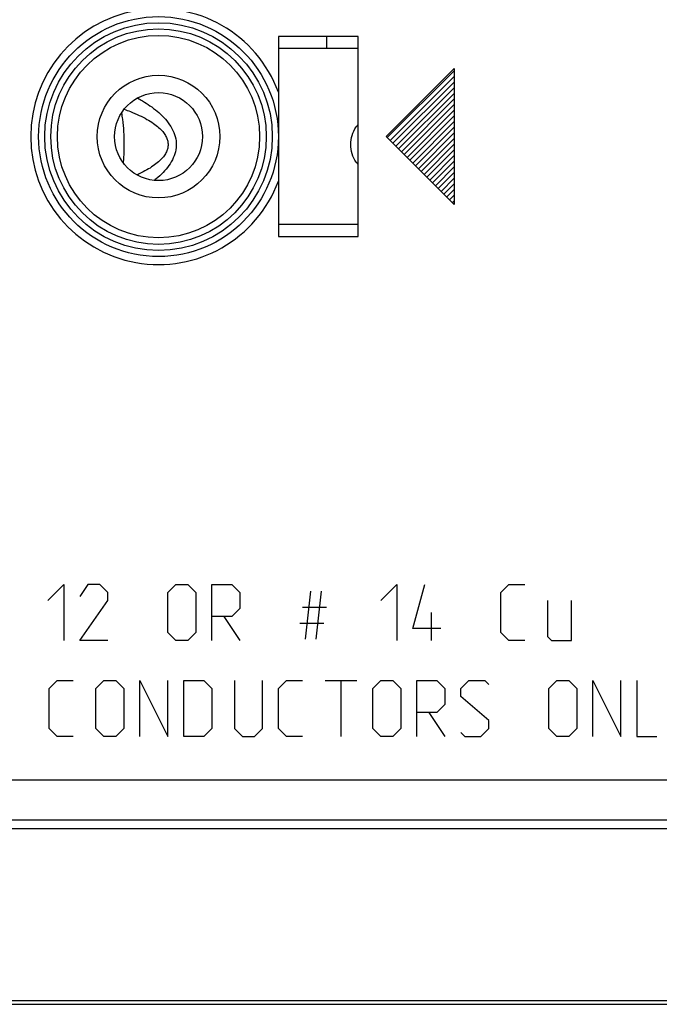
# Model space of a CAD drawing. Units: millimetres. Extents: x -34.3 to 33.1, y -23.8 to 25.2.
# Drawn here: x -12.5 to 3.5, y -21.7 to 2.9 of the extents above; entities that cross this region are included whole.
import ezdxf

# ---------------------------------------------------------------- set-up
doc = ezdxf.new("R2010")
doc.units = ezdxf.units.MM
doc.header["$LTSCALE"] = 36.425481
doc.layers.get('0').update_dxf_attribs({"linetype": 'CONTINUOUS'})

msp = doc.modelspace()

# ---------------------------------------------------------------- linework, layer by layer
at = {"color": 0, "linetype": 'CONTINUOUS'}
for p, q in [((-6.025, 2.462), (-6.025, -2.538)), ((-4.025, 2.462), (-6.025, 2.462)), ((-4.025, -2.538), (-4.025, 2.462)), ((-4.025, 2.162), (-6.025, 2.162)), ((-3.299, -0.064), (-1.625, 1.61)), ((-3.228, -0.135), (-1.625, 1.469)), ((-3.158, -0.205), (-1.625, 1.327)), ((-3.087, -0.276), (-1.625, 1.186)), ((-3.016, -0.347), (-1.625, 1.044)), ((-2.945, -0.418), (-1.625, 0.903)), ((-2.875, -0.488), (-1.625, 0.761)), ((-2.804, -0.559), (-1.625, 0.62)), ((-2.733, -0.63), (-1.625, 0.479)), ((-2.663, -0.7), (-1.625, 0.337)), ((-2.592, -0.771), (-1.625, 0.196)), ((-2.521, -0.842), (-1.625, 0.054)), ((-2.45, -0.912), (-1.625, -0.087)), ((-2.38, -0.983), (-1.625, -0.228)), ((-2.309, -1.054), (-1.625, -0.37)), ((-2.238, -1.125), (-1.625, -0.511)), ((-2.168, -1.195), (-1.625, -0.653)), ((-2.097, -1.266), (-1.625, -0.794)), ((-2.026, -1.337), (-1.625, -0.936)), ((-1.955, -1.407), (-1.625, -1.077)), ((-1.885, -1.478), (-1.625, -1.218)), ((-1.814, -1.549), (-1.625, -1.36)), ((-1.743, -1.62), (-1.625, -1.501)), ((-1.673, -1.69), (-1.625, -1.643)), ((-4.025, -2.238), (-6.025, -2.238)), ((-6.025, -2.538), (-4.025, -2.538)), ((-33.101, -17.338), (19.375, -17.338)), ((13.286, -21.649), (-14.536, -21.649)), ((-18.675, -21.738), (17.425, -21.738))]:
    msp.add_line(p, q, dxfattribs=at)
at = {"color": 3, "linetype": 'CONTINUOUS'}
msp.add_line((-4.825, 2.462), (-4.825, 2.162), dxfattribs=at)
at = {"color": 9, "linetype": 'CONTINUOUS'}
for p, q in [((-3.325, -0.038), (-1.625, 1.662)), ((-1.625, 1.662), (-1.625, -1.738)), ((-3.325, -0.038), (-1.625, -1.738)), ((-11.792, -11.638), (-11.392, -11.238)), ((-11.392, -11.238), (-11.392, -12.638)), ((-10.792, -11.238), (-10.992, -11.538)), ((-10.492, -11.238), (-10.792, -11.238)), ((-10.292, -11.438), (-10.492, -11.238)), ((-8.792, -11.438), (-8.592, -11.238)), ((-8.592, -11.238), (-8.292, -11.238)), ((-8.292, -11.238), (-8.092, -11.438)), ((-7.692, -11.238), (-7.192, -11.238)), ((-7.692, -12.638), (-7.692, -11.238)), ((-7.192, -11.238), (-6.992, -11.438)), ((-3.458, -11.638), (-3.058, -11.238)), ((-3.058, -11.238), (-3.058, -12.638)), ((-2.658, -12.338), (-2.358, -11.238)), ((-0.458, -11.438), (-0.258, -11.238)), ((-0.258, -11.238), (0.142, -11.238)), ((-10.292, -11.638), (-10.292, -11.438)), ((-8.792, -12.438), (-8.792, -11.438)), ((-8.092, -11.438), (-8.092, -12.438)), ((-6.992, -11.438), (-6.992, -11.838)), ((-5.225, -11.405), (-5.358, -12.605)), ((-4.958, -11.405), (-5.092, -12.605)), ((-0.458, -12.438), (-0.458, -11.438)), ((-10.992, -12.638), (-10.292, -11.638)), ((-5.425, -11.805), (-4.825, -11.805)), ((0.708, -11.638), (0.708, -12.538)), ((1.308, -12.638), (1.308, -11.638)), ((-7.192, -12.038), (-7.692, -12.038)), ((-7.392, -12.038), (-6.992, -12.638)), ((-6.992, -11.838), (-7.192, -12.038)), ((-2.192, -12.638), (-2.192, -11.938)), ((-5.492, -12.205), (-4.892, -12.205)), ((-8.592, -12.638), (-8.792, -12.438)), ((-8.092, -12.438), (-8.292, -12.638)), ((-1.958, -12.338), (-2.658, -12.338)), ((-0.258, -12.638), (-0.458, -12.438)), ((0.708, -12.538), (0.808, -12.638)), ((-10.292, -12.638), (-10.992, -12.638)), ((-8.292, -12.638), (-8.592, -12.638)), ((0.142, -12.638), (-0.258, -12.638)), ((0.808, -12.638), (1.308, -12.638)), ((-11.758, -13.838), (-11.558, -13.638)), ((-11.558, -13.638), (-11.158, -13.638)), ((-10.592, -13.838), (-10.392, -13.638)), ((-10.392, -13.638), (-10.092, -13.638)), ((-10.092, -13.638), (-9.892, -13.838)), ((-9.492, -13.638), (-8.792, -15.038)), ((-9.492, -15.038), (-9.492, -13.638)), ((-8.792, -15.038), (-8.792, -13.638)), ((-8.392, -13.638), (-7.892, -13.638)), ((-8.392, -15.038), (-8.392, -13.638)), ((-7.892, -13.638), (-7.692, -13.838)), ((-7.125, -13.638), (-7.125, -14.838)), ((-6.425, -14.838), (-6.425, -13.638)), ((-6.025, -13.838), (-5.825, -13.638)), ((-5.825, -13.638), (-5.425, -13.638)), ((-4.858, -13.638), (-4.058, -13.638)), ((-4.458, -15.038), (-4.458, -13.638)), ((-3.658, -13.838), (-3.458, -13.638)), ((-3.458, -13.638), (-3.158, -13.638)), ((-3.158, -13.638), (-2.958, -13.838)), ((-2.558, -13.638), (-2.058, -13.638)), ((-2.558, -15.038), (-2.558, -13.638)), ((-2.058, -13.638), (-1.858, -13.838)), ((-1.458, -13.838), (-1.258, -13.638)), ((-1.258, -13.638), (-0.858, -13.638)), ((-0.858, -13.638), (-0.758, -13.738)), ((0.742, -13.838), (0.942, -13.638)), ((0.942, -13.638), (1.242, -13.638)), ((1.242, -13.638), (1.442, -13.838)), ((1.842, -13.638), (2.542, -15.038)), ((1.842, -15.038), (1.842, -13.638)), ((2.542, -15.038), (2.542, -13.638)), ((2.942, -13.638), (2.942, -15.038)), ((-11.758, -14.838), (-11.758, -13.838)), ((-10.592, -14.838), (-10.592, -13.838)), ((-9.892, -13.838), (-9.892, -14.838)), ((-7.692, -13.838), (-7.692, -14.838)), ((-6.025, -14.838), (-6.025, -13.838)), ((-3.658, -14.838), (-3.658, -13.838)), ((-2.958, -13.838), (-2.958, -14.838)), ((-1.858, -13.838), (-1.858, -14.238)), ((-1.458, -14.038), (-1.458, -13.838)), ((0.742, -14.838), (0.742, -13.838)), ((1.442, -13.838), (1.442, -14.838)), ((-1.858, -14.238), (-2.058, -14.438)), ((-0.758, -14.638), (-1.458, -14.038)), ((-2.058, -14.438), (-2.558, -14.438)), ((-2.258, -14.438), (-1.858, -15.038)), ((-0.758, -14.838), (-0.758, -14.638)), ((-11.558, -15.038), (-11.758, -14.838)), ((-10.392, -15.038), (-10.592, -14.838)), ((-9.892, -14.838), (-10.092, -15.038)), ((-7.692, -14.838), (-7.892, -15.038)), ((-7.125, -14.838), (-6.925, -15.038)), ((-6.625, -15.038), (-6.425, -14.838)), ((-5.825, -15.038), (-6.025, -14.838)), ((-3.458, -15.038), (-3.658, -14.838)), ((-2.958, -14.838), (-3.158, -15.038)), ((-1.458, -14.938), (-1.358, -15.038)), ((-0.958, -15.038), (-0.758, -14.838)), ((0.942, -15.038), (0.742, -14.838)), ((1.442, -14.838), (1.242, -15.038)), ((-11.158, -15.038), (-11.558, -15.038)), ((-10.092, -15.038), (-10.392, -15.038)), ((-7.892, -15.038), (-8.392, -15.038)), ((-6.925, -15.038), (-6.625, -15.038)), ((-5.425, -15.038), (-5.825, -15.038)), ((-3.158, -15.038), (-3.458, -15.038)), ((-1.358, -15.038), (-0.958, -15.038)), ((1.242, -15.038), (0.942, -15.038)), ((2.942, -15.038), (3.442, -15.038)), ((-33.891, -16.128), (11.372, -16.128)), ((-32.891, -17.128), (10.809, -17.128))]:
    msp.add_line(p, q, dxfattribs=at)
at = {"color": 0, "linetype": 'CONTINUOUS'}
for radius in [3, 2.848, 1.1]:
    msp.add_circle((-9.025, -0.038), radius, dxfattribs=at)
at = {"color": 9, "linetype": 'CONTINUOUS'}
for radius in [2.696, 2.53, 1.534]:
    msp.add_circle((-9.025, -0.038), radius, dxfattribs=at)
msp.add_arc((-9.025, -0.038), 3.2, 20.3634, 339.6367, dxfattribs=at)
for points, knots in [([(-9.551, 0.928), (-9.509, 0.905), (-9.403, 0.844), (-9.237, 0.737), (-9.056, 0.601), (-8.888, 0.444), (-8.743, 0.267), (-8.635, 0.071), (-8.577, -0.144), (-8.581, -0.364), (-8.648, -0.575), (-8.761, -0.768), (-8.909, -0.942), (-9.039, -1.059), (-9.115, -1.12), (-9.132, -1.132)], [0, 0, 0, 0, 0.05383, 0.137148, 0.221619, 0.30807, 0.394733, 0.477258, 0.558131, 0.640982, 0.721337, 0.803861, 0.890383, 0.976455, 1, 1, 1, 1]), ([(-9.885, 0.648), (-9.832, 0.629), (-9.705, 0.581), (-9.514, 0.499), (-9.322, 0.4), (-9.159, 0.3), (-9.026, 0.197), (-8.923, 0.095), (-8.851, -0.005), (-8.806, -0.102), (-8.785, -0.194), (-8.785, -0.284), (-8.807, -0.377), (-8.852, -0.473), (-8.926, -0.574), (-9.03, -0.676), (-9.163, -0.778), (-9.325, -0.878), (-9.463, -0.948), (-9.547, -0.987), (-9.566, -0.995)], [0, 0, 0, 0, 0.063771, 0.155423, 0.237505, 0.310132, 0.373796, 0.428728, 0.475248, 0.514657, 0.54934, 0.582384, 0.617112, 0.656773, 0.703794, 0.759099, 0.822605, 0.894611, 0.975928, 1, 1, 1, 1]), ([(-4.025, -0.744), (-4.044, -0.723), (-4.109, -0.64), (-4.192, -0.473), (-4.227, -0.238), (-4.192, -0.003), (-4.109, 0.164), (-4.044, 0.248), (-4.025, 0.269)], [0, 0, 0, 0, 0.075542, 0.287121, 0.5, 0.712879, 0.924458, 1, 1, 1, 1])]:
    msp.add_open_spline(points, degree=3, knots=knots, dxfattribs=at)
at = {"color": 0, "linetype": 'CONTINUOUS'}
msp.add_open_spline([(-9.952, 0.553), (-9.943, 0.501), (-9.92, 0.346), (-9.896, 0.082), (-9.886, -0.238), (-9.894, -0.497), (-9.905, -0.649), (-9.909, -0.692)], degree=3, knots=[0, 0, 0, 0, 0.127376, 0.376918, 0.636088, 0.895239, 1, 1, 1, 1], dxfattribs=at)

doc.saveas('drawing.dxf')
